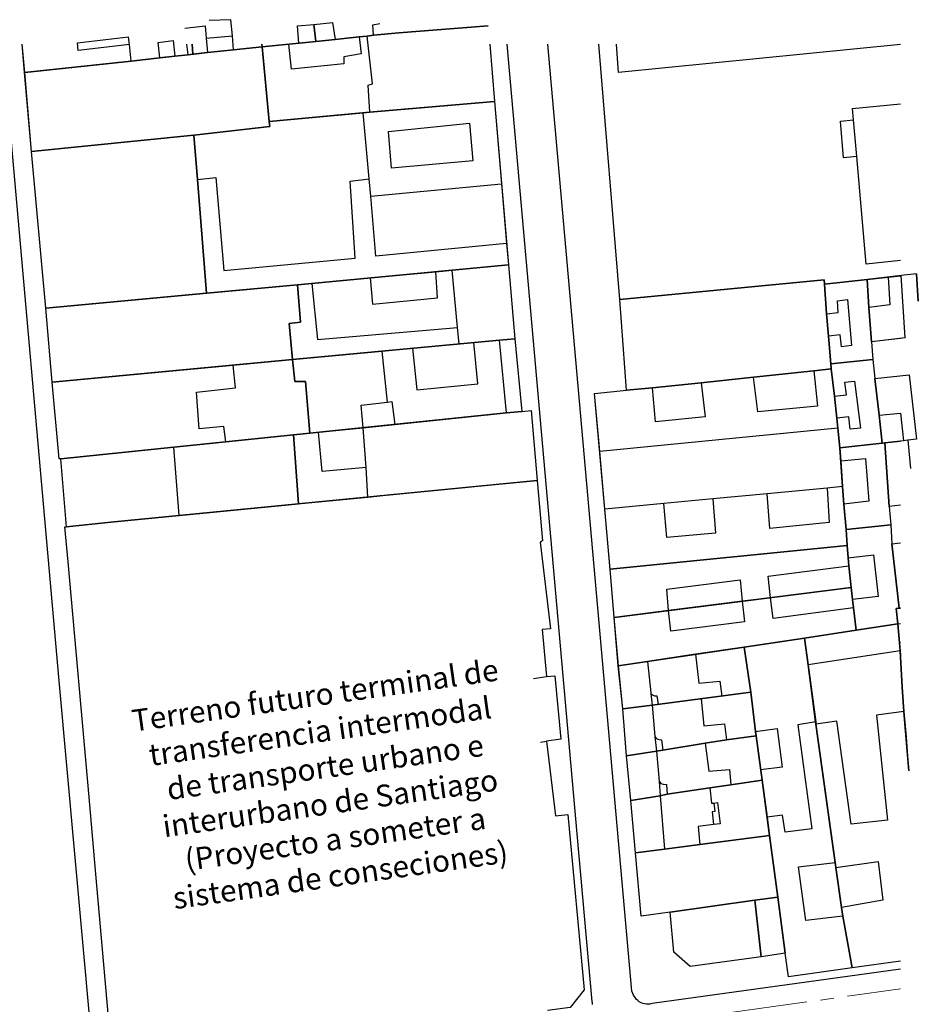
# Model space of a CAD drawing. Extents: x 307740 to 310913, y 3804929 to 3809642.
# Drawn here: x 310748 to 310913, y 3809243 to 3809423 of the extents above; entities that cross this region are included whole.
import ezdxf

# ---------------------------------------------------------------- set-up
doc = ezdxf.new("R2010")
doc.units = 0
doc.header["$MEASUREMENT"] = 0
doc.linetypes.add('CENTER2', pattern=[1.125, 0.75, -0.125, 0.125, -0.125])
for name, color, linetype in [('0.05', 7, 'CONTINUOUS'), ('COTAS', 7, 'CONTINUOUS'), ('PREDIOS_SHP', 7, 'CONTINUOUS'), ('SOLERA_SHP', 7, 'CONTINUOUS')]:
    doc.layers.add(name, color=color, linetype=linetype)
doc.layers.add('EJES', color=4, linetype='CENTER2', lineweight=5)
doc.styles.add('ARITEX1000', font='arial.ttf', dxfattribs={"height": 4})

msp = doc.modelspace()

# ---------------------------------------------------------------- linework, layer by layer
at = {"layer": '0.05'}
for p, q in [((310778.683, 3809421.948), (310782.42, 3809422.372)), ((310782.42, 3809422.372), (310782.605, 3809420.116)), ((310787.128, 3809423.491), (310783.154, 3809423.36)), ((310787.393, 3809420.535), (310787.128, 3809423.491)), ((310799.327, 3809422.343), (310802.346, 3809422.626)), ((310799.571, 3809419.166), (310799.327, 3809422.343)), ((310802.346, 3809422.626), (310805.767, 3809422.965)), ((310802.731, 3809419.484), (310802.346, 3809422.626)), ((310805.767, 3809422.965), (310806.268, 3809419.855)), ((310813.186, 3809422.567), (310814.467, 3809422.795)), ((310813.314, 3809420.622), (310813.186, 3809422.567)), ((310817.961, 3809421.107), (310834.343, 3809422.362)), ((310749.27, 3809413.765), (310748.809, 3809418.988)), ((310779.248, 3809417.058), (310779.025, 3809418.988)), ((310792.865, 3809418.49), (310792.818, 3809418.988)), ((310834.623, 3809418.988), (310835.497, 3809408.449)), ((310858.48, 3809372.12), (310854.632, 3809418.988)), ((310858.248, 3809413.811), (310857.854, 3809418.988)), ((310909.992, 3809418.934), (310858.248, 3809413.811)), ((310911.352, 3809346.281), (310911.859, 3809341.074)), ((310909.992, 3809334.364), (310907.927, 3809334.114)), ((310908.432, 3809327.283), (310909.992, 3809327.464)), ((310909.525, 3809312.585), (310909.992, 3809312.631)), ((310909.992, 3809309.077), (310909.832, 3809309.06))]:
    msp.add_line(p, q, dxfattribs=at)
for points in [[(310782.605, 3809420.116), (310787.393, 3809420.535)], [(310787.623, 3809417.963), (310787.393, 3809420.535)], [(310810.64, 3809420.336), (310812.094, 3809420.493)], [(310812.094, 3809420.493), (310813.314, 3809420.622)], [(310812.582, 3809406.495), (310812.285, 3809411.49), (310813.106, 3809411.721), (310812.094, 3809420.493)], [(310813.314, 3809420.622), (310817.961, 3809421.107)], [(310758.936, 3809419.252), (310768.339, 3809420.318)], [(310768.527, 3809418.939), (310759.061, 3809417.81), (310758.936, 3809419.252)], [(310768.527, 3809418.939), (310768.339, 3809420.318)], [(310768.841, 3809415.867), (310768.527, 3809418.939)], [(310774.044, 3809416.494), (310773.779, 3809419.333), (310776.495, 3809419.662), (310776.803, 3809416.807)], [(310782.605, 3809420.116), (310782.819, 3809417.491)], [(310792.865, 3809418.49), (310797.764, 3809418.984)], [(310810.64, 3809420.336), (310810.994, 3809417.199), (310807.864, 3809416.673), (310807.822, 3809415.385), (310798.212, 3809414.402), (310797.764, 3809418.984)], [(310797.764, 3809418.984), (310799.571, 3809419.166)], [(310799.571, 3809419.166), (310802.731, 3809419.484)], [(310802.731, 3809419.484), (310806.268, 3809419.855)], [(310806.268, 3809419.855), (310810.64, 3809420.336)], [(310776.803, 3809416.807), (310779.248, 3809417.058)], [(310779.248, 3809417.058), (310782.819, 3809417.491)], [(310782.819, 3809417.491), (310787.623, 3809417.963)], [(310787.623, 3809417.963), (310792.865, 3809418.49)], [(310794.161, 3809404.821), (310792.865, 3809418.49)], [(310749.27, 3809413.765), (310768.841, 3809415.867)], [(310768.841, 3809415.867), (310774.044, 3809416.494)], [(310774.044, 3809416.494), (310776.803, 3809416.807)], [(310750.521, 3809399.318), (310749.27, 3809413.765)], [(310812.582, 3809406.495), (310835.497, 3809408.449)], [(310835.497, 3809408.449), (310836.78, 3809393.38)], [(310901.399, 3809405.09), (310901.209, 3809407.171), (310909.992, 3809408.022)], [(310794.161, 3809404.821), (310811.415, 3809406.389)], [(310811.415, 3809406.389), (310812.582, 3809406.495)], [(310812.491, 3809394.296), (310811.415, 3809406.389)], [(310780.312, 3809402.299), (310794.251, 3809403.873), (310794.161, 3809404.821)], [(310816.582, 3809396.258), (310816.046, 3809402.94), (310830.889, 3809404.487), (310831.484, 3809397.581), (310816.582, 3809396.258)], [(310901.997, 3809398.39), (310899.534, 3809398.138), (310898.97, 3809404.85), (310901.399, 3809405.09)], [(310901.997, 3809398.39), (310901.399, 3809405.09)], [(310750.521, 3809399.318), (310780.312, 3809402.299)], [(310780.982, 3809394.152), (310780.312, 3809402.299)], [(310753.167, 3809370.549), (310750.521, 3809399.318)], [(310909.992, 3809379.257), (310903.672, 3809378.62), (310901.997, 3809398.39)], [(310780.982, 3809394.152), (310784.321, 3809394.509), (310785.841, 3809377.458), (310809.946, 3809379.695), (310809.029, 3809393.825), (310812.491, 3809394.296)], [(310782.669, 3809373.285), (310780.982, 3809394.152)], [(310812.778, 3809391.074), (310812.491, 3809394.296)], [(310812.778, 3809391.074), (310836.78, 3809393.38)], [(310836.78, 3809393.38), (310837.714, 3809382.4)], [(310837.714, 3809382.4), (310813.731, 3809380.049), (310812.778, 3809391.074)], [(310837.714, 3809382.4), (310838.049, 3809378.456)], [(310812.665, 3809376.076), (310824.711, 3809377.197)], [(310812.665, 3809376.076), (310813.095, 3809371.258), (310825.038, 3809372.419), (310824.711, 3809377.197)], [(310824.711, 3809377.197), (310827.737, 3809377.478)], [(310827.737, 3809377.478), (310838.049, 3809378.456)], [(310828.711, 3809366.96), (310827.737, 3809377.478)], [(310838.049, 3809378.456), (310839.244, 3809364.888)], [(310801.939, 3809375.078), (310812.665, 3809376.076)], [(310858.48, 3809372.12), (310895.992, 3809375.711), (310896.051, 3809374.906)], [(310903.899, 3809375.795), (310896.051, 3809374.906)], [(310907.704, 3809376.226), (310903.899, 3809375.795)], [(310903.899, 3809375.795), (310904.196, 3809370.657)], [(310907.704, 3809376.226), (310908.016, 3809371.15), (310904.196, 3809370.657)], [(310910.109, 3809376.499), (310907.704, 3809376.226)], [(310912.945, 3809376.82), (310910.109, 3809376.499)], [(310910.873, 3809365.056), (310910.109, 3809376.499)], [(310912.945, 3809376.82), (310913.261, 3809371.805)], [(310782.669, 3809373.285), (310799.322, 3809374.835)], [(310798.442, 3809361.099), (310797.817, 3809367.708), (310799.897, 3809367.94), (310799.322, 3809374.835)], [(310799.322, 3809374.835), (310801.939, 3809375.078)], [(310801.939, 3809375.078), (310802.985, 3809364.757), (310828.711, 3809366.96)], [(310896.051, 3809374.906), (310896.401, 3809369.471)], [(310753.167, 3809370.549), (310782.669, 3809373.285)], [(310859.69, 3809355.441), (310858.48, 3809372.12)], [(310896.401, 3809369.471), (310898.536, 3809369.753), (310898.404, 3809371.865), (310900.279, 3809372.106), (310901.019, 3809363.675), (310899.14, 3809363.451), (310898.917, 3809365.649), (310896.772, 3809365.4)], [(310754.311, 3809356.947), (310753.167, 3809370.549)], [(310904.196, 3809370.657), (310904.684, 3809364.326)], [(310896.401, 3809369.471), (310896.772, 3809365.4)], [(310828.992, 3809363.973), (310828.711, 3809366.96)], [(310831.677, 3809364.226), (310836.405, 3809364.671)], [(310836.405, 3809364.671), (310839.244, 3809364.888)], [(310837.7, 3809351.278), (310836.405, 3809364.671)], [(310839.244, 3809364.888), (310840.508, 3809351.548)], [(310896.772, 3809365.4), (310897.224, 3809360.316)], [(310910.873, 3809365.056), (310904.684, 3809364.326)], [(310798.442, 3809361.099), (310814.887, 3809362.646)], [(310814.887, 3809362.646), (310820.417, 3809363.167)], [(310815.868, 3809353.267), (310814.887, 3809362.646)], [(310820.417, 3809363.167), (310821.249, 3809355.511), (310832.452, 3809356.642), (310831.677, 3809364.226)], [(310820.417, 3809363.167), (310828.992, 3809363.973)], [(310828.992, 3809363.973), (310831.677, 3809364.226)], [(310904.684, 3809364.326), (310904.947, 3809361.124)], [(310787.545, 3809360.074), (310798.442, 3809361.099)], [(310801.608, 3809347.574), (310800.795, 3809357.077), (310798.83, 3809357.059), (310798.442, 3809361.099)], [(310904.947, 3809361.124), (310897.224, 3809360.316)], [(310904.947, 3809361.124), (310905.293, 3809357.587)], [(310754.311, 3809356.947), (310787.545, 3809360.074)], [(310786.204, 3809345.993), (310785.82, 3809348.823), (310781.314, 3809348.341), (310780.829, 3809355.077), (310787.983, 3809355.869), (310787.545, 3809360.074)], [(310894.062, 3809359.02), (310883.011, 3809357.847)], [(310894.062, 3809359.02), (310894.793, 3809352.545), (310883.823, 3809351.475), (310883.011, 3809357.847)], [(310897.272, 3809359.404), (310894.062, 3809359.02)], [(310897.224, 3809360.316), (310897.272, 3809359.404)], [(310897.272, 3809359.404), (310897.871, 3809354.344)], [(310883.011, 3809357.847), (310873.42, 3809356.813)], [(310905.293, 3809357.587), (310911.598, 3809358.311)], [(310905.293, 3809357.587), (310906.079, 3809350.875)], [(310911.598, 3809358.311), (310912.941, 3809346.462)], [(310755.906, 3809342.882), (310755.607, 3809342.856), (310754.311, 3809356.947)], [(310854.803, 3809344.204), (310853.849, 3809354.853), (310859.69, 3809355.441)], [(310864.465, 3809355.924), (310859.69, 3809355.441)], [(310873.42, 3809356.813), (310864.465, 3809355.924)], [(310873.42, 3809356.813), (310874.137, 3809350.555), (310865.006, 3809349.661), (310864.465, 3809355.924)], [(310897.871, 3809354.344), (310900.111, 3809354.591), (310899.784, 3809356.964), (310901.568, 3809357.093), (310902.648, 3809348.492), (310900.737, 3809348.322), (310900.512, 3809350.547), (310898.316, 3809350.335)], [(310897.871, 3809354.344), (310898.316, 3809350.335)], [(310811.393, 3809348.578), (310811.011, 3809352.702), (310815.868, 3809353.267)], [(310815.868, 3809353.267), (310816.652, 3809353.358), (310817.177, 3809349.172)], [(310817.177, 3809349.172), (310837.7, 3809351.278)], [(310837.7, 3809351.278), (310840.508, 3809351.548)], [(310840.508, 3809351.548), (310842.241, 3809351.711), (310843.319, 3809338.886)], [(310898.316, 3809350.335), (310898.51, 3809348.48)], [(310906.079, 3809350.875), (310909.989, 3809351.261), (310910.52, 3809346.185)], [(310906.079, 3809350.875), (310906.618, 3809345.74)], [(310803.18, 3809347.735), (310811.393, 3809348.578)], [(310811.393, 3809348.578), (310817.177, 3809349.172)], [(310811.931, 3809341.246), (310811.393, 3809348.578)], [(310898.51, 3809348.48), (310854.803, 3809344.204)], [(310898.51, 3809348.48), (310898.851, 3809344.852)], [(310786.204, 3809345.993), (310798.62, 3809347.267)], [(310798.62, 3809347.267), (310801.608, 3809347.574)], [(310799.502, 3809334.591), (310798.62, 3809347.267)], [(310801.608, 3809347.574), (310803.18, 3809347.735)], [(310811.931, 3809341.246), (310803.834, 3809340.519), (310803.18, 3809347.735)], [(310912.941, 3809346.462), (310911.352, 3809346.281)], [(310755.906, 3809342.882), (310776.65, 3809345.013)], [(310776.65, 3809345.013), (310786.204, 3809345.993)], [(310777.625, 3809332.447), (310776.65, 3809345.013)], [(310906.618, 3809345.74), (310898.851, 3809344.852)], [(310898.851, 3809344.852), (310899.027, 3809342.471)], [(310907.121, 3809345.798), (310906.618, 3809345.74)], [(310910.52, 3809346.185), (310907.121, 3809345.798)], [(310907.121, 3809345.798), (310907.927, 3809334.114)], [(310911.352, 3809346.281), (310910.52, 3809346.185)], [(310756.932, 3809330.374), (310755.906, 3809342.882)], [(310855.752, 3809333.61), (310854.803, 3809344.204)], [(310899.027, 3809342.471), (310903.551, 3809342.935), (310904.204, 3809335.071), (310899.62, 3809334.523)], [(310812.271, 3809335.843), (310811.931, 3809341.246)], [(310899.027, 3809342.471), (310899.374, 3809337.776)], [(310825.719, 3809337.161), (310834.98, 3809338.069)], [(310834.98, 3809338.069), (310843.319, 3809338.886)], [(310843.319, 3809338.886), (310844.293, 3809327.798), (310844.024, 3809327.773)], [(310896.513, 3809337.503), (310896.935, 3809331.157), (310886.027, 3809330.093), (310885.528, 3809336.454)], [(310896.513, 3809337.503), (310885.528, 3809336.454)], [(310899.374, 3809337.776), (310896.513, 3809337.503)], [(310899.374, 3809337.776), (310899.62, 3809334.523)], [(310800, 3809334.64), (310812.271, 3809335.843)], [(310812.271, 3809335.843), (310814.978, 3809336.108)], [(310814.978, 3809336.108), (310825.719, 3809337.161)], [(310875.556, 3809335.502), (310876.038, 3809329.198), (310867.09, 3809328.394), (310866.578, 3809334.644)], [(310875.556, 3809335.502), (310866.578, 3809334.644)], [(310885.528, 3809336.454), (310875.556, 3809335.502)], [(310777.625, 3809332.447), (310796.432, 3809334.29)], [(310796.432, 3809334.29), (310799.502, 3809334.591)], [(310799.502, 3809334.591), (310800, 3809334.64)], [(310866.578, 3809334.644), (310855.752, 3809333.61)], [(310899.62, 3809334.523), (310900.044, 3809329.894)], [(310907.927, 3809334.114), (310908.249, 3809330.726)], [(310765.081, 3809331.218), (310777.625, 3809332.447)], [(310856.74, 3809322.572), (310855.752, 3809333.61)], [(310757.234, 3809323.94), (310756.663, 3809330.35), (310756.932, 3809330.374)], [(310756.932, 3809330.374), (310765.081, 3809331.218)], [(310908.249, 3809330.726), (310900.044, 3809329.894)], [(310908.249, 3809330.726), (310908.432, 3809327.283)], [(310900.044, 3809329.894), (310900.194, 3809326.952)], [(310844.024, 3809327.773), (310844.04, 3809327.594), (310843.881, 3809327.579), (310845.795, 3809311.668), (310844.262, 3809311.523)], [(310900.194, 3809326.952), (310856.74, 3809322.572)], [(310900.194, 3809326.952), (310900.387, 3809324.7)], [(310908.432, 3809327.283), (310909.722, 3809315.438)], [(310900.387, 3809324.7), (310905.037, 3809325.214), (310905.884, 3809317.612), (310901.197, 3809317.031)], [(310900.387, 3809324.7), (310900.526, 3809323.191)], [(310761.077, 3809280.729), (310757.234, 3809323.94)], [(310886.155, 3809317.36), (310885.703, 3809321.293), (310900.526, 3809323.191)], [(310900.526, 3809323.191), (310900.958, 3809319.228)], [(310857.478, 3809313.741), (310856.74, 3809322.572)], [(310867.444, 3809314.999), (310867.09, 3809318.902), (310880.555, 3809320.625), (310880.936, 3809316.701)], [(310900.958, 3809319.228), (310886.155, 3809317.36)], [(310900.958, 3809319.228), (310901.197, 3809317.031)], [(310880.936, 3809316.701), (310867.444, 3809314.999)], [(310880.936, 3809316.701), (310881.348, 3809312.905), (310867.819, 3809311.244), (310867.444, 3809314.999)], [(310886.155, 3809317.36), (310880.936, 3809316.701)], [(310901.369, 3809315.486), (310886.627, 3809313.524), (310886.155, 3809317.36)], [(310901.197, 3809317.031), (310901.369, 3809315.486)], [(310867.444, 3809314.999), (310857.478, 3809313.741)], [(310901.369, 3809315.486), (310901.831, 3809311.392)], [(310909.722, 3809315.438), (310909.18, 3809315.377), (310909.525, 3809312.585)], [(310909.992, 3809315.468), (310909.722, 3809315.438)], [(310858.215, 3809304.881), (310857.478, 3809313.741)], [(310909.525, 3809312.585), (310901.831, 3809311.392)], [(310909.525, 3809312.585), (310909.832, 3809309.06)], [(310844.262, 3809311.523), (310845.008, 3809302.895)], [(310901.831, 3809311.392), (310892.391, 3809309.945)], [(310892.391, 3809309.945), (310881.32, 3809308.304)], [(310892.391, 3809309.945), (310893.054, 3809305.039)], [(310909.832, 3809309.06), (310909.946, 3809307.611)], [(310872.381, 3809306.98), (310863.539, 3809305.67)], [(310881.32, 3809308.304), (310872.381, 3809306.98)], [(310872.381, 3809306.98), (310873.003, 3809301.682), (310876.86, 3809302.064), (310877.217, 3809299.302)], [(310881.32, 3809308.304), (310882.503, 3809299.99)], [(310909.946, 3809307.611), (310893.054, 3809305.039)], [(310909.946, 3809307.611), (310910.326, 3809300.952)], [(310863.539, 3809305.67), (310858.215, 3809304.881)], [(310859.016, 3809296.987), (310858.215, 3809304.881)], [(310863.539, 3809305.67), (310864.153, 3809299.925), (310864.172, 3809299.77)], [(310893.054, 3809305.039), (310894.429, 3809294.555)], [(310845.008, 3809302.895), (310846.551, 3809303.041), (310847.635, 3809291.391), (310845.062, 3809291.018)], [(310842.666, 3809302.535), (310845.008, 3809302.895)], [(310864.172, 3809299.77), (310864.498, 3809299.511), (310864.846, 3809299.367), (310865.272, 3809299.344), (310865.503, 3809297.778)], [(310864.172, 3809299.77), (310864.433, 3809297.638)], [(310882.503, 3809299.99), (310877.217, 3809299.302)], [(310882.503, 3809299.99), (310883.376, 3809292.822)], [(310910.326, 3809300.952), (310910.636, 3809296.453)], [(310864.433, 3809297.638), (310859.016, 3809296.987)], [(310865.503, 3809297.778), (310864.433, 3809297.638)], [(310864.433, 3809297.638), (310864.918, 3809291.905)], [(310873.387, 3809298.803), (310865.503, 3809297.778)], [(310877.217, 3809299.302), (310873.387, 3809298.803)], [(310873.387, 3809298.803), (310873.876, 3809293.82), (310877.703, 3809294.213), (310878.057, 3809291.26)], [(310859.743, 3809288.346), (310859.016, 3809296.987)], [(310910.636, 3809296.453), (310905.621, 3809295.766), (310907.585, 3809276.52), (310900.951, 3809275.759), (310898.337, 3809294.675), (310894.482, 3809294.173)], [(310910.636, 3809296.453), (310911.007, 3809291.764)], [(310894.429, 3809294.555), (310891.181, 3809294.05), (310893.746, 3809274.945), (310888.812, 3809274.33), (310888.344, 3809277.405), (310885.498, 3809277.045)], [(310894.429, 3809294.555), (310894.482, 3809294.173)], [(310894.482, 3809294.173), (310898.001, 3809268.766)], [(310883.376, 3809292.822), (310887.364, 3809293.373), (310888.301, 3809286.256), (310884.329, 3809285.738)], [(310883.376, 3809292.822), (310883.484, 3809292.02)], [(310843.911, 3809290.867), (310845.062, 3809291.018)], [(310845.062, 3809291.018), (310846.67, 3809277.318)], [(310864.918, 3809291.905), (310865.182, 3809291.509), (310865.644, 3809291.319), (310866.158, 3809291.282), (310866.377, 3809289.38)], [(310864.918, 3809291.905), (310865.213, 3809289.201)], [(310874.163, 3809290.678), (310866.377, 3809289.38)], [(310878.057, 3809291.26), (310874.163, 3809290.678)], [(310874.163, 3809290.678), (310874.801, 3809285.534), (310878.611, 3809285.825), (310878.862, 3809283.026)], [(310883.484, 3809292.02), (310878.057, 3809291.26)], [(310883.484, 3809292.02), (310884.329, 3809285.738)], [(310911.007, 3809291.764), (310911.285, 3809288.264)], [(310865.213, 3809289.201), (310859.743, 3809288.346)], [(310866.377, 3809289.38), (310865.213, 3809289.201)], [(310865.213, 3809289.201), (310865.696, 3809283.657)], [(310860.504, 3809280.109), (310859.743, 3809288.346)], [(310911.285, 3809288.264), (310911.496, 3809285.605)], [(310884.329, 3809285.738), (310884.583, 3809283.845)], [(310865.696, 3809283.657), (310866.041, 3809283.265), (310866.463, 3809283.099), (310867.077, 3809283.093), (310867.182, 3809281.281)], [(310865.696, 3809283.657), (310865.885, 3809281.012)], [(310884.583, 3809283.845), (310878.862, 3809283.026)], [(310884.583, 3809283.845), (310885.498, 3809277.045)], [(310867.182, 3809281.281), (310865.885, 3809281.012)], [(310875.014, 3809282.444), (310867.182, 3809281.281)], [(310878.862, 3809283.026), (310875.014, 3809282.444)], [(310875.014, 3809282.444), (310875.295, 3809279.625), (310875.748, 3809279.667)], [(310762.334, 3809266.583), (310761.077, 3809280.729)], [(310865.885, 3809281.012), (310860.504, 3809280.109)], [(310861.348, 3809270.494), (310860.504, 3809280.109)], [(310865.885, 3809281.012), (310866.69, 3809271.167)], [(310875.748, 3809279.667), (310875.93, 3809278.106), (310875.413, 3809278.019), (310875.694, 3809275.702)], [(310875.748, 3809279.667), (310876.437, 3809279.732), (310876.905, 3809275.861), (310875.694, 3809275.702)], [(310846.67, 3809277.318), (310848.957, 3809277.534), (310851.932, 3809245.388), (310849.392, 3809242.14), (310845.213, 3809241.59)], [(310885.498, 3809277.045), (310885.948, 3809273.691)], [(310875.694, 3809275.702), (310872.859, 3809275.33), (310873.179, 3809272.018)], [(310885.948, 3809273.691), (310873.179, 3809272.018)], [(310885.948, 3809273.691), (310887.473, 3809262.353)], [(310866.69, 3809271.167), (310861.348, 3809270.494)], [(310867.742, 3809259.64), (310862.396, 3809258.904), (310861.348, 3809270.494)], [(310873.179, 3809272.018), (310866.69, 3809271.167)], [(310899.425, 3809258.898), (310892.64, 3809258.081), (310891.261, 3809267.95), (310898.001, 3809268.766)], [(310898.001, 3809268.766), (310898.133, 3809267.81)], [(310898.133, 3809267.81), (310905.916, 3809268.921), (310906.777, 3809261.825), (310899.168, 3809260.493)], [(310898.133, 3809267.81), (310899.168, 3809260.493)], [(310802.692, 3809236.124), (310797.476, 3809239.75), (310767.685, 3809235.884), (310764.849, 3809238.276), (310762.334, 3809266.583)], [(310883.242, 3809261.831), (310867.742, 3809259.64)], [(310887.473, 3809262.353), (310883.242, 3809261.831)], [(310883.242, 3809261.831), (310884.438, 3809251.452)], [(310887.473, 3809262.353), (310888.836, 3809252.067)], [(310884.438, 3809251.452), (310871.383, 3809249.627), (310868.394, 3809252.258), (310867.742, 3809259.64)], [(310899.168, 3809260.493), (310899.425, 3809258.898)], [(310899.425, 3809258.898), (310901.1, 3809249.397)], [(310888.836, 3809252.067), (310884.438, 3809251.452)], [(310901.1, 3809249.397), (310889.433, 3809247.768), (310888.836, 3809252.067)], [(310909.992, 3809250.635), (310901.1, 3809249.397)]]:
    msp.add_lwpolyline(points, dxfattribs=at)
at = {"layer": 'EJES', "ltscale": 20}
msp.add_line((310432.252, 3809179.048), (310909.992, 3809245.541), dxfattribs=at)
at = {"layer": 'PREDIOS_SHP'}
for p, q in [((310802.729, 3809419.485), (310802.344, 3809422.627)), ((310802.344, 3809422.627), (310802.729, 3809419.485)), ((310817.959, 3809421.108), (310834.341, 3809422.363)), ((310834.341, 3809422.363), (310817.959, 3809421.108)), ((310810.639, 3809420.337), (310812.093, 3809420.494)), ((310812.093, 3809420.494), (310810.639, 3809420.337)), ((310812.093, 3809420.494), (310813.313, 3809420.623)), ((310813.313, 3809420.623), (310812.093, 3809420.494)), ((310813.313, 3809420.623), (310817.959, 3809421.108)), ((310817.959, 3809421.108), (310813.313, 3809420.623)), ((310749.268, 3809413.766), (310748.808, 3809418.988)), ((310780.157, 3809417.169), (310779.989, 3809418.988)), ((310779.989, 3809418.988), (310780.157, 3809417.169)), ((310792.816, 3809418.988), (310792.863, 3809418.491)), ((310792.863, 3809418.491), (310792.816, 3809418.988)), ((310792.863, 3809418.491), (310802.729, 3809419.485)), ((310802.729, 3809419.485), (310792.863, 3809418.491)), ((310802.729, 3809419.485), (310806.267, 3809419.856)), ((310806.267, 3809419.856), (310802.729, 3809419.485)), ((310802.729, 3809419.485), (310802.729, 3809419.485)), ((310802.729, 3809419.485), (310802.729, 3809419.485)), ((310802.729, 3809419.485), (310802.729, 3809419.485)), ((310806.267, 3809419.856), (310810.639, 3809420.337)), ((310810.639, 3809420.337), (310806.267, 3809419.856)), ((310834.621, 3809418.988), (310835.496, 3809408.449)), ((310858.479, 3809372.121), (310854.63, 3809418.988)), ((310779.246, 3809417.059), (310776.801, 3809416.808)), ((310780.157, 3809417.169), (310779.246, 3809417.059)), ((310782.817, 3809417.492), (310780.157, 3809417.169)), ((310787.621, 3809417.963), (310782.817, 3809417.492)), ((310792.863, 3809418.491), (310787.621, 3809417.963)), ((310792.863, 3809418.491), (310792.863, 3809418.491)), ((310794.159, 3809404.822), (310792.863, 3809418.491)), ((310768.839, 3809415.868), (310749.268, 3809413.766)), ((310774.043, 3809416.495), (310768.839, 3809415.868)), ((310776.801, 3809416.808), (310774.043, 3809416.495)), ((310835.496, 3809408.449), (310812.58, 3809406.496)), ((310812.58, 3809406.496), (310794.159, 3809404.822)), ((310895.991, 3809375.712), (310858.479, 3809372.121)), ((310896.05, 3809374.906), (310895.991, 3809375.712)), ((310903.898, 3809375.796), (310896.05, 3809374.906)), ((310910.108, 3809376.5), (310903.898, 3809375.796)), ((310912.943, 3809376.821), (310910.108, 3809376.5)), ((310913.26, 3809371.806), (310912.943, 3809376.821)), ((310905.291, 3809357.588), (310911.597, 3809358.312)), ((310906.078, 3809350.876), (310905.291, 3809357.588)), ((310906.616, 3809345.741), (310906.078, 3809350.876)), ((310907.119, 3809345.798), (310906.616, 3809345.741)), ((310909.992, 3809346.126), (310907.119, 3809345.798)), ((310907.119, 3809345.798), (310909.992, 3809346.126)), ((310907.925, 3809334.115), (310907.119, 3809345.798)), ((310909.992, 3809334.365), (310907.925, 3809334.115)), ((310908.43, 3809327.284), (310909.992, 3809327.465)), ((310909.721, 3809315.439), (310908.43, 3809327.284)), ((310909.178, 3809315.378), (310909.721, 3809315.439)), ((310909.523, 3809312.585), (310909.178, 3809315.378)), ((310909.992, 3809315.469), (310909.721, 3809315.439)), ((310909.721, 3809315.439), (310909.992, 3809315.469)), ((310909.83, 3809309.061), (310909.523, 3809312.585)), ((310909.945, 3809307.612), (310909.83, 3809309.061)), ((310910.324, 3809300.953), (310909.945, 3809307.612)), ((310910.634, 3809296.454), (310910.324, 3809300.953)), ((310911.494, 3809285.606), (310910.634, 3809296.454))]:
    msp.add_line(p, q, dxfattribs=at)
for points in [[(310780.157, 3809417.169), (310782.817, 3809417.492), (310787.621, 3809417.963), (310792.863, 3809418.491), (310794.159, 3809404.822), (310794.249, 3809403.874), (310780.31, 3809402.3), (310750.52, 3809399.319), (310749.268, 3809413.766), (310768.839, 3809415.868), (310774.043, 3809416.495), (310776.801, 3809416.808), (310779.246, 3809417.059), (310780.157, 3809417.169)], [(310794.159, 3809404.822), (310812.58, 3809406.496), (310835.496, 3809408.449), (310838.048, 3809378.457), (310827.736, 3809377.479), (310799.321, 3809374.836), (310782.667, 3809373.286), (310780.98, 3809394.153), (310780.31, 3809402.3), (310794.249, 3809403.874), (310794.159, 3809404.822)], [(310750.52, 3809399.319), (310780.31, 3809402.3), (310780.98, 3809394.153), (310782.667, 3809373.286), (310753.165, 3809370.549), (310750.52, 3809399.319)], [(310799.321, 3809374.836), (310827.736, 3809377.479), (310838.048, 3809378.457), (310839.242, 3809364.889), (310836.403, 3809364.672), (310798.44, 3809361.1), (310797.815, 3809367.709), (310799.895, 3809367.941), (310799.321, 3809374.836)], [(310858.479, 3809372.121), (310895.991, 3809375.712), (310896.05, 3809374.906), (310896.4, 3809369.472), (310896.771, 3809365.401), (310897.223, 3809360.317), (310897.271, 3809359.405), (310894.061, 3809359.021), (310883.01, 3809357.848), (310873.419, 3809356.814), (310864.463, 3809355.925), (310859.688, 3809355.442), (310858.479, 3809372.121)], [(310903.898, 3809375.796), (310904.194, 3809370.658), (310904.683, 3809364.327), (310904.946, 3809361.125), (310897.223, 3809360.317), (310896.771, 3809365.401), (310896.4, 3809369.472), (310896.05, 3809374.906), (310903.898, 3809375.796)], [(310782.667, 3809373.286), (310799.321, 3809374.836), (310799.895, 3809367.941), (310797.815, 3809367.709), (310798.44, 3809361.1), (310754.309, 3809356.947), (310753.165, 3809370.549), (310782.667, 3809373.286)], [(310798.44, 3809361.1), (310836.403, 3809364.672), (310839.242, 3809364.889), (310840.507, 3809351.549), (310837.698, 3809351.279), (310801.606, 3809347.575), (310800.794, 3809357.077), (310798.829, 3809357.06), (310798.44, 3809361.1)], [(310754.309, 3809356.947), (310798.44, 3809361.1), (310798.829, 3809357.06), (310800.794, 3809357.077), (310801.606, 3809347.575), (310798.618, 3809347.268), (310776.649, 3809345.014), (310755.904, 3809342.883), (310755.605, 3809342.857), (310754.309, 3809356.947)], [(310904.946, 3809361.125), (310905.291, 3809357.588), (310906.078, 3809350.876), (310906.616, 3809345.741), (310898.85, 3809344.853), (310898.509, 3809348.481), (310898.314, 3809350.336), (310897.87, 3809354.345), (310897.271, 3809359.405), (310897.223, 3809360.317), (310904.946, 3809361.125)], [(310897.271, 3809359.405), (310897.87, 3809354.345), (310898.314, 3809350.336), (310898.509, 3809348.481), (310898.85, 3809344.853), (310899.373, 3809337.777), (310899.618, 3809334.524), (310900.042, 3809329.894), (310900.193, 3809326.953), (310856.739, 3809322.573), (310853.847, 3809354.854), (310859.688, 3809355.442), (310864.463, 3809355.925), (310873.419, 3809356.814), (310883.01, 3809357.848), (310894.061, 3809359.021), (310897.271, 3809359.405)], [(310801.606, 3809347.575), (310837.698, 3809351.279), (310840.507, 3809351.549), (310842.239, 3809351.712), (310843.317, 3809338.887), (310799.5, 3809334.592), (310798.618, 3809347.268), (310801.606, 3809347.575)], [(310755.904, 3809342.883), (310776.649, 3809345.014), (310798.618, 3809347.268), (310799.5, 3809334.592), (310796.431, 3809334.291), (310765.08, 3809331.219), (310756.93, 3809330.375), (310755.904, 3809342.883)], [(310907.119, 3809345.798), (310907.925, 3809334.115), (310908.247, 3809330.727), (310900.042, 3809329.894), (310899.618, 3809334.524), (310899.373, 3809337.777), (310898.85, 3809344.853), (310906.616, 3809345.741), (310907.119, 3809345.798)], [(310908.247, 3809330.727), (310908.43, 3809327.284), (310909.721, 3809315.439), (310909.178, 3809315.378), (310909.523, 3809312.585), (310901.829, 3809311.393), (310901.368, 3809315.487), (310901.196, 3809317.032), (310900.956, 3809319.229), (310900.525, 3809323.191), (310900.385, 3809324.701), (310900.193, 3809326.953), (310900.042, 3809329.894), (310908.247, 3809330.727)], [(310900.193, 3809326.953), (310900.385, 3809324.701), (310900.525, 3809323.191), (310900.956, 3809319.229), (310857.477, 3809313.742), (310856.739, 3809322.573), (310900.193, 3809326.953)], [(310900.956, 3809319.229), (310901.196, 3809317.032), (310901.368, 3809315.487), (310901.829, 3809311.393), (310892.39, 3809309.946), (310881.318, 3809308.305), (310858.213, 3809304.882), (310857.477, 3809313.742), (310900.956, 3809319.229)], [(310892.39, 3809309.946), (310893.053, 3809305.039), (310894.427, 3809294.556), (310894.48, 3809294.174), (310898.132, 3809267.811), (310899.166, 3809260.494), (310899.424, 3809258.899), (310901.098, 3809249.398), (310889.431, 3809247.769), (310888.834, 3809252.068), (310887.471, 3809262.354), (310885.947, 3809273.692), (310884.582, 3809283.846), (310883.483, 3809292.021), (310883.375, 3809292.823), (310882.502, 3809299.99), (310881.318, 3809308.305), (310892.39, 3809309.946)], [(310881.318, 3809308.305), (310882.502, 3809299.99), (310864.432, 3809297.639), (310859.014, 3809296.988), (310858.213, 3809304.882), (310881.318, 3809308.305)], [(310882.502, 3809299.99), (310883.375, 3809292.823), (310883.483, 3809292.021), (310878.055, 3809291.261), (310874.162, 3809290.679), (310866.375, 3809289.381), (310865.212, 3809289.202), (310859.741, 3809288.347), (310859.014, 3809296.988), (310864.432, 3809297.639), (310882.502, 3809299.99)], [(310883.483, 3809292.021), (310884.582, 3809283.846), (310878.86, 3809283.027), (310875.012, 3809282.445), (310867.181, 3809281.282), (310865.883, 3809281.013), (310860.503, 3809280.11), (310859.741, 3809288.347), (310865.212, 3809289.202), (310866.375, 3809289.381), (310874.162, 3809290.679), (310878.055, 3809291.261), (310883.483, 3809292.021)], [(310884.582, 3809283.846), (310885.947, 3809273.692), (310873.177, 3809272.019), (310866.689, 3809271.168), (310861.346, 3809270.495), (310860.503, 3809280.11), (310865.883, 3809281.013), (310867.181, 3809281.282), (310875.012, 3809282.445), (310878.86, 3809283.027), (310884.582, 3809283.846)], [(310885.947, 3809273.692), (310887.471, 3809262.354), (310883.245, 3809261.833), (310867.741, 3809259.641), (310862.395, 3809258.905), (310861.346, 3809270.495), (310866.689, 3809271.168), (310873.177, 3809272.019), (310885.947, 3809273.692)], [(310883.245, 3809261.833), (310884.424, 3809251.451), (310871.381, 3809249.628), (310868.392, 3809252.259), (310867.741, 3809259.641), (310883.245, 3809261.833)], [(310887.471, 3809262.354), (310888.834, 3809252.068), (310884.424, 3809251.451), (310883.245, 3809261.833), (310887.471, 3809262.354)]]:
    msp.add_lwpolyline(points, close=True, dxfattribs=at)
for points in [[(310909.992, 3809364.953), (310904.683, 3809364.327), (310904.194, 3809370.658), (310903.898, 3809375.796), (310909.992, 3809376.487)], [(310909.992, 3809250.636), (310901.098, 3809249.398), (310899.424, 3809258.899), (310899.166, 3809260.494), (310898.132, 3809267.811), (310894.48, 3809294.174), (310894.427, 3809294.556), (310893.053, 3809305.039), (310892.39, 3809309.946), (310901.829, 3809311.393), (310909.523, 3809312.585), (310909.83, 3809309.061), (310909.945, 3809307.612), (310909.992, 3809306.782)]]:
    msp.add_lwpolyline(points, dxfattribs=at)
at = {"layer": 'SOLERA_SHP'}
for p, q in [((310755.611, 3809302.072), (310745.267, 3809418.988)), ((310837.734, 3809418.988), (310850.604, 3809274.006)), ((310860.708, 3809245.125), (310845.275, 3809418.988)), ((310761.952, 3809231.795), (310755.611, 3809302.072)), ((310850.604, 3809274.006), (310853.364, 3809243.243)), ((310909.992, 3809249.176), (310864.408, 3809242.827)), ((310860.861, 3809244.702), (310860.708, 3809245.125)), ((310861.022, 3809244.363), (310860.861, 3809244.702)), ((310861.281, 3809243.936), (310861.022, 3809244.363)), ((310861.494, 3809243.664), (310861.281, 3809243.936)), ((310861.776, 3809243.388), (310861.494, 3809243.664)), ((310862.052, 3809243.18), (310861.776, 3809243.388)), ((310853.364, 3809243.243), (310853.407, 3809243.063)), ((310853.407, 3809243.063), (310853.434, 3809242.866)), ((310853.434, 3809242.866), (310853.44, 3809242.701)), ((310862.395, 3809242.986), (310862.052, 3809243.18)), ((310862.715, 3809242.857), (310862.395, 3809242.986)), ((310863.001, 3809242.779), (310862.715, 3809242.857)), ((310863.342, 3809242.725), (310863.001, 3809242.779)), ((310863.687, 3809242.713), (310863.342, 3809242.725)), ((310863.982, 3809242.737), (310863.687, 3809242.713)), ((310864.177, 3809242.77), (310863.982, 3809242.737)), ((310864.408, 3809242.827), (310864.177, 3809242.77))]:
    msp.add_line(p, q, dxfattribs=at)

# ---------------------------------------------------------------- texts
at = {"layer": 'COTAS', "linetype": 'Continuous', "insert": (310804.946, 3809282.447), "char_height": 4, "attachment_point": 5, "rotation": 8, "style": 'ARITEX1000'}
msp.add_mtext('Terreno futuro terminal de \\Ptransferencia intermodal \\Pde transporte urbano e \\Pinterurbano de Santiago\\P(Proyecto a someter a \\Psistema de conseciones)', dxfattribs=at)

doc.saveas('drawing.dxf')
